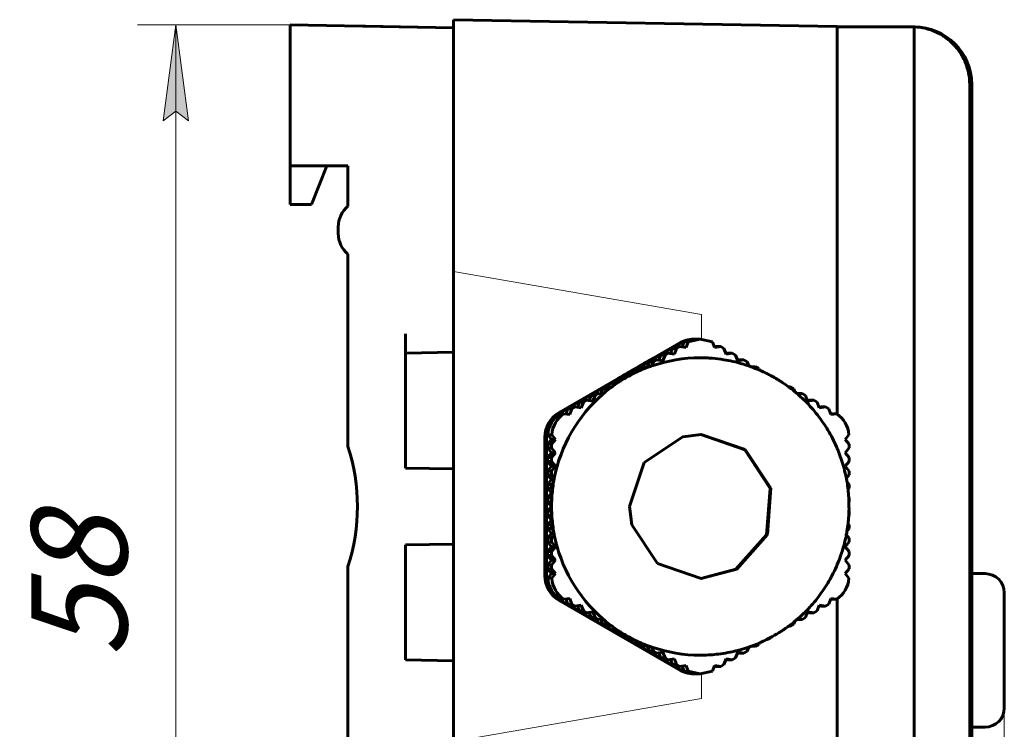
# Model space of a CAD drawing. Units: millimetres. Extents: x 0 to 454, y 0 to 297.
# Drawn here: x 176 to 228, y 158 to 195 of the extents above; entities that cross this region are included whole.
import ezdxf

# ---------------------------------------------------------------- set-up
doc = ezdxf.new("R2010")
doc.units = ezdxf.units.MM
doc.linetypes.add('K5LT_BASIC', pattern=[0])
doc.linetypes.add('K5LT_THIN', pattern=[0])
doc.layers.add('Системный слой', color=7, linetype='Continuous')
doc.styles.add('KDIMTEXTSTYLE', font='GOST_AU.SHX', dxfattribs={"width": 0.96, "oblique": 15, "height": 5})
doc.styles.add('KTEXTSTYLE', font='GOST_AU.SHX', dxfattribs={"width": 0.96, "height": 5})
doc.dimstyles.new('KDIMSTYLE (1.00)', dxfattribs={"dimtxt": 5, "dimasz": 1, "dimexe": 2, "dimexo": 0, "dimgap": 1, "dimtad": 1, "dimtxsty": 'KDIMTEXTSTYLE', "dimsah": 1, "dimcen": 0, "dimdle": 1, "dimadec": 0, "dimazin": 0, "dimtfac": 0.667, "dimtmove": 0, "dimatfit": 3, "dimfxl": 1, "dimtvp": 1, "dimtolj": 1, "dimtzin": 0, "dimarcsym": 0})

# ---------------------------------------------------------------- blocks, each defined once
blk = doc.blocks.new('U49')
at = {"layer": 'Системный слой', "color": 150, "linetype": 'K5LT_BASIC', "lineweight": 60, "true_color": 0x0080ff}
for p, q in [((219.042, 174.531), (219.042, 192.715)), ((219.042, 146.715), (219.042, 164.899))]:
    blk.add_line(p, q, dxfattribs=at)
blk = doc.blocks.new('U50')
at = {"layer": 'Системный слой', "color": 150, "linetype": 'K5LT_BASIC', "lineweight": 60, "true_color": 0x0080ff}
for p, q in [((209.581, 177.492), (209.576, 177.489)), ((209.583, 177.494), (209.581, 177.492)), ((209.584, 177.494), (209.583, 177.494)), ((209.585, 177.495), (209.584, 177.494)), ((209.592, 177.499), (209.585, 177.495)), ((209.6, 177.504), (209.592, 177.499)), ((209.604, 177.507), (209.6, 177.504)), ((209.606, 177.508), (209.604, 177.507)), ((209.607, 177.509), (209.606, 177.508)), ((209.613, 177.513), (209.607, 177.509)), ((209.607, 177.509), (209.607, 177.509)), ((209.62, 177.517), (209.613, 177.513)), ((209.623, 177.519), (209.62, 177.517)), ((209.624, 177.52), (209.623, 177.519)), ((209.625, 177.52), (209.624, 177.52)), ((209.63, 177.523), (209.625, 177.52)), ((209.625, 177.52), (209.625, 177.52)), ((209.634, 177.526), (209.63, 177.523)), ((209.637, 177.528), (209.634, 177.526)), ((209.638, 177.529), (209.637, 177.528)), ((209.641, 177.531), (209.638, 177.529)), ((209.638, 177.529), (209.638, 177.529)), ((209.638, 177.529), (209.638, 177.529)), ((209.645, 177.534), (209.641, 177.531)), ((209.646, 177.535), (209.645, 177.534)), ((209.647, 177.535), (209.646, 177.535)), ((209.65, 177.537), (209.647, 177.536)), ((209.647, 177.536), (209.647, 177.535)), ((209.647, 177.535), (209.647, 177.535)), ((209.651, 177.539), (209.65, 177.537)), ((209.652, 177.539), (209.651, 177.539)), ((209.651, 177.539), (209.651, 177.539)), ((209.652, 177.541), (209.652, 177.541)), ((209.652, 177.541), (209.652, 177.54)), ((209.652, 177.54), (209.652, 177.54)), ((209.652, 177.54), (209.652, 177.539)), ((209.652, 177.539), (209.652, 177.539)), ((209.652, 177.539), (209.652, 177.539)), ((208.712, 176.981), (208.708, 176.978)), ((208.714, 176.982), (208.712, 176.981)), ((208.732, 176.992), (208.714, 176.982)), ((208.761, 177.009), (208.732, 176.992)), ((208.776, 177.017), (208.761, 177.009)), ((208.783, 177.022), (208.776, 177.017)), ((208.786, 177.024), (208.783, 177.022)), ((208.788, 177.025), (208.786, 177.024)), ((208.805, 177.035), (208.788, 177.025)), ((208.834, 177.051), (208.805, 177.035)), ((208.848, 177.06), (208.834, 177.051)), ((208.855, 177.064), (208.848, 177.06)), ((208.859, 177.066), (208.855, 177.064)), ((208.861, 177.067), (208.859, 177.066)), ((208.88, 177.078), (208.861, 177.067)), ((208.907, 177.094), (208.88, 177.078)), ((208.92, 177.101), (208.907, 177.094)), ((208.927, 177.105), (208.92, 177.101)), ((208.93, 177.107), (208.927, 177.105)), ((208.932, 177.108), (208.93, 177.107)), ((208.95, 177.119), (208.932, 177.108)), ((208.976, 177.134), (208.95, 177.119)), ((208.989, 177.142), (208.976, 177.134)), ((208.996, 177.145), (208.989, 177.142)), ((208.999, 177.147), (208.996, 177.145)), ((209.001, 177.148), (208.999, 177.147)), ((209.019, 177.159), (209.001, 177.148)), ((209.044, 177.174), (209.019, 177.159)), ((209.057, 177.181), (209.044, 177.174)), ((209.063, 177.185), (209.057, 177.181)), ((209.066, 177.186), (209.063, 177.185)), ((209.068, 177.187), (209.066, 177.186)), ((209.086, 177.198), (209.068, 177.187)), ((209.11, 177.212), (209.086, 177.198)), ((209.123, 177.219), (209.11, 177.212)), ((209.129, 177.223), (209.123, 177.219)), ((209.132, 177.225), (209.129, 177.223)), ((209.133, 177.226), (209.132, 177.225)), ((209.152, 177.237), (209.133, 177.226)), ((209.175, 177.25), (209.152, 177.237)), ((209.186, 177.257), (209.175, 177.25)), ((209.192, 177.26), (209.186, 177.257)), ((209.195, 177.262), (209.192, 177.26)), ((209.196, 177.262), (209.195, 177.262)), ((209.212, 177.272), (209.196, 177.262)), ((209.234, 177.285), (209.212, 177.272)), ((209.245, 177.291), (209.234, 177.285)), ((209.25, 177.294), (209.245, 177.291)), ((209.253, 177.296), (209.25, 177.294)), ((209.254, 177.297), (209.253, 177.296)), ((209.271, 177.307), (209.254, 177.297)), ((209.291, 177.319), (209.271, 177.307)), ((209.301, 177.324), (209.291, 177.319)), ((209.306, 177.327), (209.301, 177.324)), ((209.309, 177.329), (209.306, 177.327)), ((209.31, 177.329), (209.309, 177.329)), ((209.325, 177.339), (209.31, 177.329)), ((209.344, 177.35), (209.325, 177.339)), ((209.353, 177.355), (209.344, 177.35)), ((209.357, 177.358), (209.353, 177.355)), ((209.36, 177.359), (209.357, 177.358)), ((209.361, 177.36), (209.36, 177.359)), ((209.375, 177.368), (209.361, 177.36)), ((209.392, 177.378), (209.375, 177.368)), ((209.401, 177.383), (209.392, 177.378)), ((209.405, 177.386), (209.401, 177.383)), ((209.407, 177.387), (209.405, 177.386)), ((209.408, 177.388), (209.407, 177.387)), ((209.421, 177.396), (209.408, 177.388)), ((209.437, 177.405), (209.421, 177.396)), ((209.445, 177.41), (209.437, 177.405)), ((209.449, 177.412), (209.445, 177.41)), ((209.451, 177.413), (209.449, 177.412)), ((209.463, 177.42), (209.451, 177.414)), ((209.451, 177.414), (209.451, 177.413)), ((209.477, 177.429), (209.463, 177.42)), ((209.484, 177.434), (209.477, 177.429)), ((209.488, 177.436), (209.484, 177.434)), ((209.49, 177.437), (209.488, 177.436)), ((209.491, 177.437), (209.49, 177.437)), ((209.502, 177.444), (209.491, 177.437)), ((209.515, 177.452), (209.502, 177.444)), ((209.521, 177.456), (209.515, 177.452)), ((209.524, 177.458), (209.521, 177.456)), ((209.526, 177.458), (209.524, 177.458)), ((209.527, 177.459), (209.526, 177.458)), ((209.536, 177.465), (209.527, 177.459)), ((209.548, 177.472), (209.536, 177.465)), ((209.554, 177.475), (209.548, 177.472)), ((209.556, 177.477), (209.554, 177.475)), ((209.558, 177.478), (209.556, 177.477)), ((209.566, 177.483), (209.558, 177.478)), ((209.558, 177.478), (209.558, 177.478)), ((209.576, 177.489), (209.566, 177.483)), ((208.571, 176.899), (208.561, 176.893)), ((208.605, 176.919), (208.571, 176.899)), ((208.623, 176.929), (208.605, 176.919)), ((208.631, 176.934), (208.623, 176.929)), ((208.636, 176.936), (208.631, 176.934)), ((208.638, 176.938), (208.636, 176.936)), ((208.653, 176.946), (208.638, 176.938)), ((208.685, 176.965), (208.653, 176.946)), ((208.701, 176.974), (208.685, 176.965)), ((208.708, 176.978), (208.701, 176.974))]:
    blk.add_line(p, q, dxfattribs=at)
blk = doc.blocks.new('U51')
at = {"layer": 'Системный слой', "color": 150, "linetype": 'K5LT_BASIC', "lineweight": 60, "true_color": 0x0080ff}
for p, q in [((211.935, 173.465), (214.218, 172.673)), ((214.218, 172.673), (215.543, 170.652)), ((215.543, 170.652), (215.361, 168.243)), ((215.361, 168.243), (213.747, 166.444)), ((213.747, 166.444), (211.935, 165.965))]:
    blk.add_line(p, q, dxfattribs=at)
blk = doc.blocks.new('U52')
at = {"layer": 'Системный слой', "color": 150, "linetype": 'K5LT_BASIC', "lineweight": 60, "true_color": 0x0080ff}
for p, q in [((210.998, 173.34), (211.957, 173.465)), ((211.957, 173.465), (214.244, 172.686)), ((208.986, 172.003), (210.998, 173.34)), ((214.244, 172.686), (215.582, 170.674)), ((208.207, 169.715), (208.986, 172.003)), ((215.582, 170.674), (215.413, 168.263)), ((208.332, 168.757), (208.207, 169.715)), ((209.669, 166.744), (208.332, 168.757)), ((215.413, 168.263), (213.81, 166.455)), ((211.957, 165.965), (209.669, 166.744)), ((213.81, 166.455), (211.957, 165.965))]:
    blk.add_line(p, q, dxfattribs=at)
blk = doc.blocks.new('U53')
at = {"layer": 'Системный слой', "color": 150, "linetype": 'K5LT_BASIC', "lineweight": 60, "true_color": 0x0080ff}
for p, q in [((212.714, 178.045), (212.608, 178.107)), ((213.32, 177.695), (213.214, 177.757)), ((213.926, 177.345), (213.82, 177.407)), ((214.485, 177.023), (214.426, 177.057)), ((216.957, 175.595), (216.942, 175.604)), ((217.563, 175.245), (217.457, 175.307)), ((218.169, 174.895), (218.063, 174.957))]:
    blk.add_line(p, q, dxfattribs=at)
blk = doc.blocks.new('U54')
at = {"layer": 'Системный слой', "color": 150, "linetype": 'K5LT_BASIC', "lineweight": 60, "true_color": 0x0080ff}
for p, q in [((211.273, 161.137), (211.904, 160.998)), ((211.904, 160.998), (212.535, 161.137))]:
    blk.add_line(p, q, dxfattribs=at)
blk = doc.blocks.new('U55')
at = {"layer": 'Системный слой', "color": 150, "linetype": 'K5LT_BASIC', "lineweight": 60, "true_color": 0x0080ff}
for p, q in [((211.904, 178.432), (211.273, 178.293)), ((212.535, 178.293), (211.904, 178.432))]:
    blk.add_line(p, q, dxfattribs=at)
blk = doc.blocks.new('U56')
at = {"layer": 'Системный слой', "color": 150, "linetype": 'K5LT_BASIC', "lineweight": 60, "true_color": 0x0080ff}
for p, q in [((210.893, 161.199), (211.642, 160.998)), ((211.642, 160.998), (211.669, 160.998))]:
    blk.add_line(p, q, dxfattribs=at)
blk = doc.blocks.new('U57')
at = {"layer": 'Системный слой', "color": 150, "linetype": 'K5LT_BASIC', "lineweight": 60, "true_color": 0x0080ff}
for p, q in [((217.457, 164.124), (217.563, 164.185)), ((218.063, 164.474), (218.169, 164.535)), ((216.942, 163.826), (216.957, 163.835)), ((214.426, 162.374), (214.485, 162.407)), ((213.214, 161.674), (213.32, 161.735)), ((213.82, 162.024), (213.926, 162.085)), ((212.608, 161.324), (212.714, 161.385))]:
    blk.add_line(p, q, dxfattribs=at)
blk = doc.blocks.new('U58')
at = {"layer": 'Системный слой', "color": 150, "linetype": 'K5LT_BASIC', "lineweight": 60, "true_color": 0x0080ff}
for p, q in [((211.642, 178.432), (210.893, 178.231)), ((211.669, 178.432), (211.642, 178.432))]:
    blk.add_line(p, q, dxfattribs=at)
blk = doc.blocks.new('D3')
at = {"layer": 'Системный слой'}
for points in [[(184.58, 194.82), (185.238, 189.82), (184.58, 190.32), (183.922, 189.82)], [(184.58, 136.629), (185.238, 141.629), (184.58, 141.129), (183.922, 141.629)]]:
    blk.add_hatch(color=7, dxfattribs=at).paths.add_polyline_path(points)
at = {"layer": 'Системный слой', "color": 7, "linetype": 'K5LT_THIN', "lineweight": 18}
for p, q in [((190.542, 194.82), (182.58, 194.82)), ((183.922, 189.82), (184.58, 194.82)), ((184.58, 194.82), (185.238, 189.82)), ((184.58, 194.82), (184.58, 136.629)), ((184.58, 190.32), (183.922, 189.82)), ((185.238, 189.82), (184.58, 190.32)), ((184.58, 136.629), (183.922, 141.629)), ((183.922, 141.629), (184.58, 141.129)), ((184.58, 141.129), (185.238, 141.629)), ((185.238, 141.629), (184.58, 136.629)), ((191.682, 136.629), (182.58, 136.629))]:
    blk.add_line(p, q, dxfattribs=at)
blk.add_wipeout([(183.58, 161.838), (176.444, 161.838), (176.444, 169.3), (183.58, 169.3)]).dxf.layer = 'Системный слой'
at = {"layer": 'Системный слой', "color": 7, "insert": (177.045, 161.838), "char_height": 5, "attachment_point": 1, "rotation": 90, "style": 'KTEXTSTYLE'}
blk.add_mtext('\\H3.5;\\W0.965;\\Q15;\\Q15;\\H5.00;58', dxfattribs=at)
blk = doc.blocks.new('KDIMARROW_01')
at = {"layer": 'Системный слой'}
blk.add_hatch(color=0, dxfattribs=at).paths.add_polyline_path([(0, 0), (-5, 0.658), (-4.5, 0), (-5, -0.658)])
at = {"layer": 'Системный слой', "color": 0, "linetype": 'K5LT_THIN', "lineweight": 18}
for p, q in [((-4.5, 0), (-5, 0.658)), ((-5, 0.658), (0, 0)), ((0, 0), (-5, -0.658)), ((-5, -0.658), (-4.5, 0)), ((0, 0), (-1, 0))]:
    blk.add_line(p, q, dxfattribs=at)
blk = doc.blocks.new('D4')
at = {"layer": 'Системный слой'}
for points in [[(199.042, 122.597), (204.042, 121.939), (203.542, 122.597), (204.042, 123.255)], [(222.742, 121.939), (227.742, 122.597), (222.742, 123.255), (223.242, 122.597)]]:
    blk.add_hatch(color=7, dxfattribs=at).paths.add_polyline_path(points)
at = {"layer": 'Системный слой', "color": 7, "linetype": 'K5LT_THIN', "lineweight": 18}
for p, q in [((199.042, 181.965), (199.042, 120.597)), ((227.742, 162.215), (227.742, 120.597)), ((199.042, 122.597), (204.042, 123.255)), ((204.042, 123.255), (203.542, 122.597)), ((223.242, 122.597), (222.742, 123.255)), ((222.742, 123.255), (227.742, 122.597)), ((204.042, 121.939), (199.042, 122.597)), ((199.042, 122.597), (227.742, 122.597)), ((203.542, 122.597), (204.042, 121.939)), ((227.742, 122.597), (222.742, 121.939)), ((222.742, 121.939), (223.242, 122.597))]:
    blk.add_line(p, q, dxfattribs=at)
blk.add_wipeout([(209.307, 123.597), (209.307, 130.733), (217.151, 130.733), (217.151, 123.597)]).dxf.layer = 'Системный слой'
at = {"layer": 'Системный слой', "color": 7, "insert": (209.307, 130.132), "char_height": 5, "attachment_point": 1, "style": 'KTEXTSTYLE'}
blk.add_mtext('\\H3.5;\\W0.965;\\Q15;\\Q15;\\H5.00;29', dxfattribs=at)
blk = doc.blocks.new('D5')
at = {"layer": 'Системный слой'}
for points in [[(190.542, 109.852), (195.542, 109.194), (195.042, 109.852), (195.542, 110.511)], [(222.742, 109.194), (227.742, 109.852), (222.742, 110.511), (223.242, 109.852)]]:
    blk.add_hatch(color=7, dxfattribs=at).paths.add_polyline_path(points)
at = {"layer": 'Системный слой', "color": 7, "linetype": 'K5LT_THIN', "lineweight": 18}
for p, q in [((227.742, 162.215), (227.742, 107.852)), ((190.542, 147.715), (190.542, 107.852)), ((190.542, 109.852), (195.542, 110.511)), ((195.542, 110.511), (195.042, 109.852)), ((223.242, 109.852), (222.742, 110.511)), ((222.742, 110.511), (227.742, 109.852)), ((195.542, 109.194), (190.542, 109.852)), ((190.542, 109.852), (227.742, 109.852)), ((195.042, 109.852), (195.542, 109.194)), ((227.742, 109.852), (222.742, 109.194)), ((222.742, 109.194), (223.242, 109.852))]:
    blk.add_line(p, q, dxfattribs=at)
blk.add_wipeout([(205.256, 110.852), (205.256, 117.988), (212.718, 117.988), (212.718, 110.852)]).dxf.layer = 'Системный слой'
at = {"layer": 'Системный слой', "color": 7, "insert": (205.256, 117.387), "char_height": 5, "attachment_point": 1, "style": 'KTEXTSTYLE'}
blk.add_mtext('\\H3.5;\\W0.965;\\Q15;\\Q15;\\H5.00;37', dxfattribs=at)

msp = doc.modelspace()

# ---------------------------------------------------------------- linework, layer by layer
at = {"layer": 'Системный слой', "color": 150, "linetype": 'K5LT_BASIC', "lineweight": 60, "true_color": 0x0080ff}
for p, q in [((199.042, 192.715), (199.042, 195.09)), ((199.042, 195.09), (219.042, 194.741)), ((190.542, 194.82), (199.042, 194.671)), ((190.542, 194.82), (191.042, 194.811)), ((190.542, 194.82), (190.542, 192.82)), ((199.042, 194.671), (193.543, 194.767)), ((219.042, 192.715), (219.042, 194.741)), ((223.042, 194.715), (219.042, 194.715)), ((223.042, 194.715), (223.042, 192.715)), ((223.042, 194.715), (223.042, 194.71)), ((190.542, 192.82), (190.542, 187.465)), ((199.042, 181.965), (199.042, 192.715)), ((223.042, 192.715), (223.042, 146.715)), ((225.94, 147.713), (225.94, 191.717)), ((226.042, 147.715), (226.042, 191.715)), ((190.542, 187.465), (190.542, 185.465)), ((190.542, 187.465), (193.542, 187.465)), ((191.642, 185.465), (192.442, 187.465)), ((193.542, 187.465), (193.542, 185.365)), ((190.542, 185.465), (191.642, 185.465)), ((193.042, 183.937), (193.042, 184.293)), ((193.542, 182.865), (193.542, 172.838)), ((199.042, 157.465), (199.042, 181.965)), ((196.542, 178.715), (196.542, 171.715)), ((204.556, 174.623), (210.805, 178.231)), ((210.893, 178.231), (204.644, 174.623)), ((210.461, 177.952), (210.635, 178.052)), ((210.635, 178.052), (210.844, 178.052)), ((210.671, 177.952), (210.844, 178.052)), ((210.844, 178.052), (211.16, 178.004)), ((210.963, 178.034), (211.064, 178.293)), ((211.273, 178.293), (211.064, 178.293)), ((211.16, 178.004), (211.273, 178.293)), ((211.642, 178.432), (211.555, 178.432)), ((211.904, 178.432), (211.695, 178.432)), ((212.535, 178.293), (212.648, 178.004)), ((212.636, 178.034), (212.755, 178.052)), ((212.648, 178.004), (212.965, 178.052)), ((212.755, 178.052), (212.965, 178.052)), ((212.965, 178.052), (213.138, 177.952)), ((199.042, 177.759), (196.542, 177.715)), ((209.652, 177.54), (209.652, 177.541)), ((209.751, 177.334), (209.855, 177.602)), ((209.855, 177.602), (210.028, 177.702)), ((209.855, 177.602), (210.065, 177.602)), ((209.948, 177.304), (210.065, 177.602)), ((210.028, 177.702), (210.238, 177.702)), ((210.065, 177.602), (210.238, 177.702)), ((210.238, 177.702), (210.554, 177.654)), ((210.357, 177.684), (210.461, 177.952)), ((210.461, 177.952), (210.671, 177.952)), ((210.554, 177.654), (210.671, 177.952)), ((213.138, 177.952), (213.254, 177.654)), ((213.242, 177.684), (213.361, 177.702)), ((213.254, 177.654), (213.571, 177.702)), ((213.361, 177.702), (213.571, 177.702)), ((213.571, 177.702), (213.744, 177.602)), ((213.744, 177.602), (213.86, 177.304)), ((208.643, 176.902), (208.816, 177.002)), ((208.816, 177.002), (209.026, 177.002)), ((208.852, 176.902), (209.026, 177.002)), ((209.026, 177.002), (209.195, 176.976)), ((209.144, 176.984), (209.249, 177.252)), ((209.249, 177.252), (209.422, 177.352)), ((209.249, 177.252), (209.459, 177.252)), ((209.347, 177.351), (209.341, 177.361)), ((209.376, 177.041), (209.459, 177.252)), ((209.422, 177.352), (209.632, 177.352)), ((209.459, 177.252), (209.632, 177.352)), ((209.632, 177.352), (209.948, 177.304)), ((213.849, 177.334), (213.967, 177.352)), ((213.86, 177.304), (214.177, 177.352)), ((213.967, 177.352), (214.177, 177.352)), ((214.177, 177.352), (214.35, 177.252)), ((214.35, 177.252), (214.432, 177.041)), ((214.552, 176.999), (214.573, 177.002)), ((214.573, 177.002), (214.783, 177.002)), ((214.613, 176.976), (214.783, 177.002)), ((214.783, 177.002), (214.956, 176.902)), ((207.855, 176.509), (207.542, 176.329)), ((207.606, 176.352), (207.915, 176.531)), ((207.918, 176.525), (207.915, 176.531)), ((207.976, 176.395), (208.037, 176.552)), ((208.037, 176.552), (208.21, 176.652)), ((208.037, 176.552), (208.246, 176.552)), ((208.21, 176.652), (208.42, 176.652)), ((208.244, 176.546), (208.246, 176.552)), ((208.246, 176.552), (208.42, 176.652)), ((208.42, 176.652), (208.442, 176.648)), ((208.507, 176.894), (208.505, 176.897)), ((208.568, 176.71), (208.643, 176.902)), ((208.569, 176.898), (208.568, 176.901)), ((208.643, 176.902), (208.852, 176.902)), ((208.823, 176.826), (208.852, 176.902)), ((214.956, 176.902), (214.986, 176.826)), ((215.36, 176.652), (215.389, 176.652)), ((215.367, 176.648), (215.389, 176.652)), ((215.389, 176.652), (215.562, 176.552)), ((215.562, 176.552), (215.564, 176.546)), ((205.679, 175.265), (207.428, 176.274)), ((207.124, 176.095), (205.686, 175.265)), ((205.772, 175.287), (207.171, 176.095)), ((207.489, 176.274), (205.779, 175.287)), ((205.824, 175.332), (207.145, 176.095)), ((207.152, 176.095), (205.831, 175.332)), ((207.145, 176.095), (207.124, 176.095)), ((207.147, 176.092), (207.145, 176.095)), ((207.171, 176.095), (207.152, 176.095)), ((207.172, 176.092), (207.171, 176.095)), ((207.345, 175.981), (207.431, 176.202)), ((207.443, 176.248), (207.428, 176.274)), ((207.428, 176.274), (207.489, 176.274)), ((207.431, 176.202), (207.604, 176.302)), ((207.431, 176.202), (207.64, 176.202)), ((207.604, 176.302), (207.813, 176.302)), ((207.632, 176.181), (207.64, 176.202)), ((207.64, 176.202), (207.813, 176.302)), ((207.813, 176.302), (207.82, 176.301)), ((215.988, 176.302), (215.995, 176.302)), ((215.989, 176.301), (215.995, 176.302)), ((215.995, 176.302), (216.168, 176.202)), ((216.168, 176.202), (216.176, 176.181)), ((206.114, 175.234), (206.219, 175.502)), ((206.219, 175.502), (206.392, 175.602)), ((206.219, 175.502), (206.428, 175.502)), ((206.311, 175.204), (206.428, 175.502)), ((206.392, 175.602), (206.601, 175.602)), ((206.428, 175.502), (206.601, 175.602)), ((206.601, 175.602), (206.825, 175.568)), ((206.72, 175.584), (206.825, 175.852)), ((206.825, 175.852), (206.998, 175.952)), ((206.825, 175.852), (207.034, 175.852)), ((206.972, 175.692), (207.034, 175.852)), ((206.998, 175.952), (207.207, 175.952)), ((207.034, 175.852), (207.207, 175.952)), ((207.207, 175.952), (207.288, 175.939)), ((216.505, 175.952), (216.601, 175.952)), ((216.521, 175.94), (216.601, 175.952)), ((216.601, 175.952), (216.774, 175.852)), ((216.774, 175.852), (216.837, 175.692)), ((216.953, 175.595), (216.998, 175.602)), ((216.984, 175.568), (217.207, 175.602)), ((216.998, 175.602), (217.207, 175.602)), ((217.207, 175.602), (217.381, 175.502)), ((217.381, 175.502), (217.497, 175.204)), ((205.508, 174.884), (205.612, 175.152)), ((205.612, 175.152), (205.786, 175.252)), ((205.612, 175.152), (205.822, 175.152)), ((205.686, 175.265), (205.679, 175.265)), ((205.705, 174.854), (205.822, 175.152)), ((205.779, 175.287), (205.772, 175.287)), ((205.786, 175.252), (205.995, 175.252)), ((205.822, 175.152), (205.995, 175.252)), ((205.831, 175.332), (205.824, 175.332)), ((205.995, 175.252), (206.311, 175.204)), ((217.485, 175.234), (217.604, 175.252)), ((217.497, 175.204), (217.814, 175.252)), ((217.604, 175.252), (217.814, 175.252)), ((217.814, 175.252), (217.987, 175.152)), ((217.987, 175.152), (218.103, 174.854)), ((204.583, 174.55), (204.792, 174.55)), ((204.792, 174.55), (205.099, 174.504)), ((204.902, 174.534), (205.006, 174.802)), ((205.006, 174.802), (205.179, 174.902)), ((205.006, 174.802), (205.216, 174.802)), ((205.099, 174.504), (205.216, 174.802)), ((205.179, 174.902), (205.389, 174.902)), ((205.216, 174.802), (205.389, 174.902)), ((205.389, 174.902), (205.705, 174.854)), ((218.091, 174.884), (218.21, 174.902)), ((218.103, 174.854), (218.42, 174.902)), ((218.21, 174.902), (218.42, 174.902)), ((218.42, 174.902), (218.593, 174.802)), ((218.593, 174.802), (218.709, 174.504)), ((218.764, 174.544), (218.669, 174.606)), ((218.698, 174.534), (218.807, 174.55)), ((218.709, 174.504), (219.016, 174.55)), ((219.016, 174.55), (218.807, 174.55)), ((204.146, 173.215), (203.952, 173.458)), ((204.161, 173.458), (203.952, 173.458)), ((204.355, 173.215), (204.161, 173.458)), ((219.647, 173.458), (219.453, 173.215)), ((203.806, 166.107), (203.806, 173.323)), ((203.894, 173.323), (203.894, 166.107)), ((203.946, 172.965), (204.146, 173.215)), ((203.946, 172.965), (204.155, 172.965)), ((203.946, 172.765), (203.946, 172.965)), ((204.146, 173.215), (204.355, 173.215)), ((204.155, 172.965), (204.355, 173.215)), ((204.155, 172.765), (204.155, 172.965)), ((219.453, 173.215), (219.653, 172.965)), ((219.653, 172.965), (219.653, 172.765)), ((204.146, 172.515), (203.946, 172.765)), ((203.946, 172.765), (204.155, 172.765)), ((203.946, 172.265), (204.146, 172.515)), ((204.146, 172.515), (204.355, 172.515)), ((204.355, 172.515), (204.155, 172.765)), ((204.155, 172.265), (204.355, 172.515)), ((219.653, 172.765), (219.453, 172.515)), ((219.453, 172.515), (219.653, 172.265)), ((203.946, 172.265), (204.155, 172.265)), ((203.946, 172.065), (203.946, 172.265)), ((204.146, 171.815), (203.946, 172.065)), ((203.946, 172.065), (204.155, 172.065)), ((204.155, 172.065), (204.155, 172.265)), ((204.355, 171.815), (204.155, 172.065)), ((219.653, 172.065), (219.453, 171.815)), ((219.653, 172.265), (219.653, 172.065)), ((199.042, 171.671), (196.542, 171.715)), ((203.946, 171.565), (204.146, 171.815)), ((203.946, 171.365), (203.946, 171.565)), ((203.946, 171.565), (204.155, 171.565)), ((203.946, 171.365), (204.155, 171.365)), ((204.146, 171.115), (203.946, 171.365)), ((204.146, 171.815), (204.355, 171.815)), ((204.155, 171.565), (204.355, 171.815)), ((204.155, 171.365), (204.155, 171.565)), ((204.297, 171.188), (204.155, 171.365)), ((219.453, 171.815), (219.653, 171.565)), ((219.653, 171.365), (219.512, 171.189)), ((219.653, 171.565), (219.653, 171.365)), ((203.946, 170.865), (204.146, 171.115)), ((203.946, 170.665), (203.946, 170.865)), ((203.946, 170.865), (204.155, 170.865)), ((204.146, 171.115), (204.283, 171.115)), ((204.155, 170.865), (204.263, 170.999)), ((204.155, 170.665), (204.155, 170.865)), ((219.547, 170.998), (219.653, 170.865)), ((219.653, 170.865), (219.653, 170.665)), ((203.946, 170.665), (204.155, 170.665)), ((204.146, 170.415), (203.946, 170.665)), ((203.946, 170.165), (204.146, 170.415)), ((204.146, 170.415), (204.187, 170.415)), ((204.206, 170.601), (204.155, 170.665)), ((219.653, 170.665), (219.603, 170.602)), ((203.946, 170.165), (204.155, 170.165)), ((203.946, 169.965), (203.946, 170.165)), ((204.146, 169.715), (203.946, 169.965)), ((203.946, 169.965), (204.155, 169.965)), ((204.155, 170.165), (204.17, 170.183)), ((204.155, 169.965), (204.155, 170.165)), ((204.159, 169.96), (204.155, 169.965)), ((219.639, 170.182), (219.653, 170.165)), ((219.653, 169.965), (219.65, 169.961)), ((219.653, 170.165), (219.653, 169.965)), ((203.946, 169.465), (204.146, 169.715)), ((203.946, 169.465), (204.155, 169.465)), ((203.946, 169.265), (203.946, 169.465)), ((204.146, 169.715), (204.155, 169.715)), ((204.155, 169.465), (204.159, 169.47)), ((204.155, 169.265), (204.155, 169.465)), ((219.65, 169.469), (219.653, 169.465)), ((219.653, 169.465), (219.653, 169.265)), ((203.946, 169.265), (204.155, 169.265)), ((204.146, 169.015), (203.946, 169.265)), ((203.946, 168.765), (204.146, 169.015)), ((204.146, 169.015), (204.187, 169.015)), ((204.17, 169.247), (204.155, 169.265)), ((204.155, 168.765), (204.206, 168.829)), ((219.603, 168.828), (219.653, 168.765)), ((219.653, 169.265), (219.639, 169.248)), ((203.946, 168.565), (203.946, 168.765)), ((203.946, 168.765), (204.155, 168.765)), ((204.146, 168.315), (203.946, 168.565)), ((203.946, 168.565), (204.155, 168.565)), ((203.946, 168.065), (204.146, 168.315)), ((204.146, 168.315), (204.283, 168.315)), ((204.155, 168.565), (204.155, 168.765)), ((204.263, 168.431), (204.155, 168.565)), ((219.653, 168.565), (219.547, 168.432)), ((219.653, 168.765), (219.653, 168.565)), ((196.542, 167.715), (199.042, 167.759)), ((203.946, 167.865), (203.946, 168.065)), ((203.946, 168.065), (204.155, 168.065)), ((203.946, 167.865), (204.155, 167.865)), ((204.146, 167.615), (203.946, 167.865)), ((204.155, 168.065), (204.297, 168.242)), ((204.155, 167.865), (204.155, 168.065)), ((204.355, 167.615), (204.155, 167.865)), ((219.653, 167.865), (219.453, 167.615)), ((219.512, 168.241), (219.653, 168.065)), ((219.653, 168.065), (219.653, 167.865)), ((196.542, 167.715), (196.542, 161.715)), ((203.946, 167.365), (204.146, 167.615)), ((203.946, 167.165), (203.946, 167.365)), ((203.946, 167.365), (204.155, 167.365)), ((204.146, 167.615), (204.355, 167.615)), ((204.155, 167.365), (204.355, 167.615)), ((204.155, 167.165), (204.155, 167.365)), ((219.453, 167.615), (219.653, 167.365)), ((219.653, 167.365), (219.653, 167.165)), ((204.146, 166.915), (203.946, 167.165)), ((203.946, 167.165), (204.155, 167.165)), ((203.946, 166.665), (204.146, 166.915)), ((204.146, 166.915), (204.355, 166.915)), ((204.355, 166.915), (204.155, 167.165)), ((204.155, 166.665), (204.355, 166.915)), ((219.653, 167.165), (219.453, 166.915)), ((219.453, 166.915), (219.653, 166.665)), ((193.542, 166.593), (193.542, 151.965)), ((203.946, 166.665), (204.155, 166.665)), ((203.946, 166.465), (203.946, 166.665)), ((204.146, 166.215), (203.946, 166.465)), ((203.946, 166.465), (204.155, 166.465)), ((203.952, 165.973), (204.146, 166.215)), ((204.146, 166.215), (204.355, 166.215)), ((204.155, 166.465), (204.155, 166.665)), ((204.355, 166.215), (204.155, 166.465)), ((204.161, 165.973), (204.355, 166.215)), ((219.653, 166.465), (219.453, 166.215)), ((219.453, 166.215), (219.647, 165.973)), ((219.653, 166.665), (219.653, 166.465)), ((226.742, 166.215), (226.042, 166.215)), ((203.952, 165.973), (204.161, 165.973)), ((227.742, 165.215), (227.742, 159.215)), ((210.805, 161.199), (204.556, 164.808)), ((204.792, 164.88), (204.583, 164.88)), ((204.644, 164.808), (210.893, 161.199)), ((205.099, 164.927), (204.792, 164.88)), ((205.006, 164.628), (204.902, 164.896)), ((205.216, 164.628), (205.099, 164.927)), ((218.709, 164.927), (218.593, 164.628)), ((218.669, 164.824), (218.764, 164.886)), ((218.807, 164.88), (218.698, 164.896)), ((219.016, 164.88), (218.709, 164.927)), ((218.807, 164.88), (219.016, 164.88)), ((205.006, 164.628), (205.216, 164.628)), ((205.179, 164.528), (205.006, 164.628)), ((205.179, 164.528), (205.389, 164.528)), ((205.389, 164.528), (205.216, 164.628)), ((205.705, 164.577), (205.389, 164.528)), ((205.612, 164.278), (205.508, 164.546)), ((205.786, 164.178), (205.612, 164.278)), ((205.612, 164.278), (205.822, 164.278)), ((205.822, 164.278), (205.705, 164.577)), ((205.786, 164.178), (205.995, 164.178)), ((205.995, 164.178), (205.822, 164.278)), ((206.311, 164.227), (205.995, 164.178)), ((206.219, 163.928), (206.114, 164.196)), ((206.428, 163.928), (206.311, 164.227)), ((217.497, 164.227), (217.381, 163.928)), ((217.604, 164.178), (217.485, 164.196)), ((217.814, 164.178), (217.497, 164.227)), ((217.604, 164.178), (217.814, 164.178)), ((217.987, 164.278), (217.814, 164.178)), ((218.103, 164.577), (217.987, 164.278)), ((218.21, 164.528), (218.091, 164.546)), ((218.42, 164.528), (218.103, 164.577)), ((218.21, 164.528), (218.42, 164.528)), ((218.593, 164.628), (218.42, 164.528)), ((206.392, 163.828), (206.219, 163.928)), ((206.219, 163.928), (206.428, 163.928)), ((206.392, 163.828), (206.601, 163.828)), ((206.601, 163.828), (206.428, 163.928)), ((206.825, 163.862), (206.601, 163.828)), ((206.825, 163.578), (206.72, 163.846)), ((207.034, 163.578), (206.972, 163.738)), ((216.837, 163.738), (216.774, 163.578)), ((216.998, 163.828), (216.953, 163.835)), ((217.207, 163.828), (216.984, 163.862)), ((216.998, 163.828), (217.207, 163.828)), ((217.381, 163.928), (217.207, 163.828)), ((206.825, 163.578), (207.034, 163.578)), ((206.998, 163.478), (206.825, 163.578)), ((206.998, 163.478), (207.207, 163.478)), ((207.207, 163.478), (207.034, 163.578)), ((207.288, 163.491), (207.207, 163.478)), ((207.431, 163.228), (207.345, 163.449)), ((207.604, 163.128), (207.431, 163.228)), ((207.431, 163.228), (207.64, 163.228)), ((207.64, 163.228), (207.632, 163.249)), ((207.813, 163.128), (207.64, 163.228)), ((207.82, 163.129), (207.813, 163.128)), ((215.995, 163.128), (215.989, 163.129)), ((216.168, 163.228), (215.995, 163.128)), ((216.176, 163.249), (216.168, 163.228)), ((216.505, 163.478), (216.601, 163.478)), ((216.601, 163.478), (216.521, 163.491)), ((216.774, 163.578), (216.601, 163.478)), ((207.604, 163.128), (207.813, 163.128)), ((208.037, 162.878), (207.976, 163.035)), ((208.037, 162.878), (208.246, 162.878)), ((208.21, 162.778), (208.037, 162.878)), ((208.21, 162.778), (208.42, 162.778)), ((208.246, 162.878), (208.244, 162.884)), ((208.42, 162.778), (208.246, 162.878)), ((208.442, 162.782), (208.42, 162.778)), ((208.643, 162.528), (208.568, 162.72)), ((215.36, 162.778), (215.389, 162.778)), ((215.389, 162.778), (215.367, 162.782)), ((215.562, 162.878), (215.389, 162.778)), ((215.564, 162.884), (215.562, 162.878)), ((215.988, 163.128), (215.995, 163.128)), ((208.816, 162.428), (208.643, 162.528)), ((208.643, 162.528), (208.852, 162.528)), ((208.816, 162.428), (209.026, 162.428)), ((208.852, 162.528), (208.823, 162.604)), ((209.026, 162.428), (208.852, 162.528)), ((209.195, 162.454), (209.026, 162.428)), ((209.249, 162.178), (209.144, 162.446)), ((209.422, 162.078), (209.249, 162.178)), ((209.249, 162.178), (209.459, 162.178)), ((209.459, 162.178), (209.376, 162.389)), ((209.632, 162.078), (209.459, 162.178)), ((209.948, 162.127), (209.632, 162.078)), ((210.065, 161.828), (209.948, 162.127)), ((213.86, 162.127), (213.744, 161.828)), ((214.177, 162.078), (213.86, 162.127)), ((214.35, 162.178), (214.177, 162.078)), ((214.432, 162.389), (214.35, 162.178)), ((214.573, 162.428), (214.552, 162.432)), ((214.573, 162.428), (214.783, 162.428)), ((214.783, 162.428), (214.613, 162.454)), ((214.956, 162.528), (214.783, 162.428)), ((214.986, 162.604), (214.956, 162.528)), ((196.542, 161.715), (199.042, 161.671)), ((209.422, 162.078), (209.632, 162.078)), ((209.855, 161.828), (209.751, 162.096)), ((210.028, 161.728), (209.855, 161.828)), ((209.855, 161.828), (210.065, 161.828)), ((210.028, 161.728), (210.238, 161.728)), ((210.238, 161.728), (210.065, 161.828)), ((210.554, 161.777), (210.238, 161.728)), ((210.461, 161.478), (210.357, 161.746)), ((210.671, 161.478), (210.554, 161.777)), ((213.254, 161.777), (213.138, 161.478)), ((213.361, 161.728), (213.242, 161.746)), ((213.571, 161.728), (213.254, 161.777)), ((213.361, 161.728), (213.571, 161.728)), ((213.744, 161.828), (213.571, 161.728)), ((213.967, 162.078), (213.849, 162.096)), ((213.967, 162.078), (214.177, 162.078)), ((210.461, 161.478), (210.671, 161.478)), ((210.635, 161.378), (210.461, 161.478)), ((210.635, 161.378), (210.844, 161.378)), ((210.844, 161.378), (210.671, 161.478)), ((211.16, 161.427), (210.844, 161.378)), ((211.064, 161.137), (210.963, 161.396)), ((211.064, 161.137), (211.273, 161.137)), ((211.273, 161.137), (211.16, 161.427)), ((212.648, 161.427), (212.535, 161.137)), ((212.755, 161.378), (212.636, 161.396)), ((212.965, 161.378), (212.648, 161.427)), ((212.755, 161.378), (212.965, 161.378)), ((213.138, 161.478), (212.965, 161.378)), ((211.642, 160.998), (211.555, 160.998)), ((211.904, 160.998), (211.695, 160.998)), ((226.042, 158.215), (226.742, 158.215))]:
    msp.add_line(p, q, dxfattribs=at)
at = {"layer": 'Системный слой', "color": 7, "linetype": 'K5LT_THIN', "lineweight": 18}
for p, q in [((199.042, 181.965), (211.965, 179.728)), ((211.965, 179.728), (211.965, 178.431)), ((211.965, 160.999), (211.965, 159.702)), ((211.965, 159.702), (199.042, 157.465))]:
    msp.add_line(p, q, dxfattribs=at)
at = {"layer": 'Системный слой', "color": 150, "linetype": 'K5LT_BASIC', "lineweight": 60, "true_color": 0x0080ff}
for centre, radius, start, end in [((223.042, 191.715), 3, 0, 90), ((194.442, 184.293), 1.4, 130.0052, 180), ((194.442, 183.937), 1.4, 180, 229.9948), ((184.042, 169.715), 10, 341.8051, 18.1949), ((226.742, 165.215), 1, 0, 90), ((226.742, 165.215), 1, 0, 90), ((226.742, 159.215), 1, 270, 360)]:
    msp.add_arc(centre, radius, start, end, dxfattribs=at)
for centre, major_axis, start_param, end_param in [((211.555, 176.932), (0, 1.5), 0, 0.523599), ((211.695, 176.932), (0, 1.5), 0, 0.434108), ((211.904, 169.715), (0, 7.75), 0.332327, 0.357174), ((211.904, 169.715), (0, 7.75), 0, 0.332327), ((211.904, 169.715), (0, 7.75), 0.491961, 0.555237), ((211.904, 169.715), (0, 7.75), 0.46322, 0.491961), ((211.904, 169.715), (0, 7.75), 0.408971, 0.46322), ((211.904, 169.715), (0, 7.75), 0.357174, 0.408971), ((211.904, 169.715), (0, 7.75), 0.583978, 0.638227), ((211.904, 169.715), (0, 7.75), 0.555237, 0.583978), ((211.904, 169.715), (0, -7.75), 3.856463, 4.521117), ((211.904, 169.715), (0, 7.75), 0.690024, 0.71487), ((211.904, 169.715), (0, 7.75), 0.638227, 0.690024), ((205.306, 173.323), (0, -1.5), 3.665191, 4.712389), ((205.393, 173.323), (0, 1.5), 0.523599, 1.570796), ((205.446, 173.323), (0, -1.5), 3.754683, 4.622898), ((205.655, 173.323), (0, 1.5), 0.61309, 1.481305), ((218.153, 173.323), (0, 1.5), 4.80188, 5.670095), ((211.904, 169.715), (0, -7.75), 4.545964, 4.597761), ((211.904, 169.715), (0, -7.75), 4.521117, 4.545964), ((211.904, 169.715), (0, -7.75), 4.597761, 4.65201), ((211.904, 169.715), (0, -7.75), 4.680751, 4.712389), ((211.904, 169.715), (0, -7.75), 4.65201, 4.680751), ((211.904, 169.715), (0, -7.75), 4.712389, 4.744027), ((211.904, 169.715), (0, -7.75), 4.744027, 4.772768), ((211.904, 169.715), (0, -7.75), 4.772768, 4.827017), ((211.904, 169.715), (0, -7.75), 4.827017, 4.878814), ((211.904, 169.715), (0, -7.75), 4.878814, 4.90366), ((211.904, 169.715), (0, -7.75), 4.90366, 5.568315), ((205.306, 166.107), (0, -1.5), 4.712389, 5.759587), ((205.393, 166.107), (0, -1.5), 4.712389, 5.759587), ((205.446, 166.107), (0, -1.5), 4.80188, 5.670095), ((205.655, 166.107), (0, -1.5), 4.80188, 5.670095), ((218.153, 166.107), (0, -1.5), 0.61309, 1.481305), ((211.904, 169.715), (0, -7.75), 5.568315, 5.593161), ((211.904, 169.715), (0, -7.75), 5.593161, 5.644958), ((211.904, 169.715), (0, -7.75), 5.644958, 5.699208), ((211.904, 169.715), (0, -7.75), 5.699208, 5.727949), ((211.904, 169.715), (0, -7.75), 5.727949, 5.791224), ((211.904, 169.715), (0, -7.75), 5.791224, 5.819966), ((211.904, 169.715), (0, -7.75), 5.819966, 5.874215), ((211.904, 169.715), (0, -7.75), 5.874215, 5.926012), ((211.904, 169.715), (0, -7.75), 5.926012, 5.950858), ((211.904, 169.715), (0, -7.75), 5.950858, 6.283185), ((211.555, 162.498), (0, -1.5), 5.759587, 6.283185), ((211.695, 162.498), (0, -1.5), 5.849078, 6.283185)]:
    msp.add_ellipse(centre, major_axis=major_axis, ratio=0.999848, start_param=start_param, end_param=end_param, dxfattribs=at)
msp.add_open_spline([(223.042, 194.715), (223.065, 194.712), (223.087, 194.709), (223.109, 194.706)], degree=3, dxfattribs=at)
for points, knots in [([(225.94, 191.717), (225.939, 191.91), (225.921, 192.101), (225.848, 192.476), (225.793, 192.663), (225.649, 193.019), (225.561, 193.189), (225.352, 193.51), (225.231, 193.663), (224.965, 193.939), (224.819, 194.063), (224.505, 194.283), (224.335, 194.379), (223.812, 194.613), (223.43, 194.702), (223.042, 194.715)], [0, 0, 0, 0, 0.000572977, 0.000572977, 0.001145954, 0.001145954, 0.001718931, 0.001718931, 0.002291909, 0.002291909, 0.002864886, 0.002864886, 0.003437863, 0.003437863, 0.004583817, 0.004583817, 0.004583817, 0.004583817]), ([(208.505, 176.897), (208.536, 176.915), (208.597, 176.95), (208.687, 177.002), (208.772, 177.051), (208.853, 177.098), (208.93, 177.141), (209.002, 177.183), (209.07, 177.221), (209.134, 177.258), (209.193, 177.291), (209.249, 177.323), (209.301, 177.352), (209.351, 177.381), (209.396, 177.405), (209.439, 177.429), (209.476, 177.45), (209.524, 177.476), (209.572, 177.502), (209.615, 177.524), (209.643, 177.538), (209.649, 177.54), (209.652, 177.541)], [0, 0, 0, 0, 0.042996, 0.08423, 0.123965, 0.162072, 0.199241, 0.235436, 0.271378, 0.307097, 0.343063, 0.379581, 0.417103, 0.455578, 0.495349, 0.536408, 0.579169, 0.623751, 0.715169, 0.807876, 0.902544, 1, 1, 1, 1]), ([(209.341, 177.361), (209.339, 177.361), (209.335, 177.36), (209.314, 177.35), (209.283, 177.334), (209.248, 177.315), (209.215, 177.297), (209.186, 177.281), (209.155, 177.264), (209.12, 177.245), (209.083, 177.224), (209.043, 177.201), (209, 177.176), (208.938, 177.142), (208.858, 177.096), (208.756, 177.037), (208.65, 176.977), (208.578, 176.935), (208.542, 176.914)], [0, 0, 0, 0, 0.113174, 0.219718, 0.319398, 0.413576, 0.458206, 0.501199, 0.54244, 0.582138, 0.620157, 0.657778, 0.694474, 0.730567, 0.800578, 0.86779, 0.933711, 1, 1, 1, 1]), ([(208.568, 176.901), (208.59, 176.914), (208.634, 176.94), (208.699, 176.977), (208.761, 177.013), (208.82, 177.047), (208.876, 177.08), (208.93, 177.111), (208.98, 177.14), (209.026, 177.168), (209.07, 177.193), (209.11, 177.217), (209.147, 177.239), (209.181, 177.259), (209.211, 177.277), (209.237, 177.293), (209.259, 177.306), (209.285, 177.322), (209.309, 177.338), (209.33, 177.352), (209.341, 177.36), (209.341, 177.361), (209.341, 177.361)], [0, 0, 0, 0, 0.042103, 0.082961, 0.122437, 0.160924, 0.199007, 0.236647, 0.27439, 0.31293, 0.351531, 0.390471, 0.429439, 0.469183, 0.509722, 0.551289, 0.594103, 0.638109, 0.728033, 0.817958, 0.908595, 1, 1, 1, 1]), ([(211.904, 177.465), (211.913, 177.465), (211.921, 177.465), (211.944, 177.465), (211.959, 177.465), (212.001, 177.465), (212.028, 177.464), (212.107, 177.463), (212.16, 177.461), (212.315, 177.455), (212.417, 177.449), (212.722, 177.424), (212.924, 177.4), (213.442, 177.318), (213.757, 177.247), (214.189, 177.122), (214.311, 177.08), (214.45, 177.035), (214.467, 177.029), (214.507, 177.015), (214.53, 177.007), (214.694, 176.943), (214.836, 176.891), (214.979, 176.829), (214.982, 176.828), (215.111, 176.768), (215.237, 176.714), (215.428, 176.617), (215.497, 176.583), (215.656, 176.496), (215.747, 176.446), (215.887, 176.363), (215.939, 176.335), (216.05, 176.26), (216.115, 176.223), (216.286, 176.105), (216.396, 176.029), (216.549, 175.92), (216.593, 175.886), (216.704, 175.8), (216.771, 175.746), (216.872, 175.663), (216.908, 175.634), (216.946, 175.601), (216.949, 175.598), (217.09, 175.468), (217.227, 175.342), (217.364, 175.215), (217.364, 175.215), (217.593, 174.988), (217.808, 174.746), (218.206, 174.238), (218.389, 173.971), (218.72, 173.416), (218.869, 173.129), (219.014, 172.799), (219.03, 172.766), (219.141, 172.463), (219.251, 172.197), (219.353, 171.853), (219.375, 171.784), (219.432, 171.539), (219.474, 171.364), (219.526, 171.126), (219.535, 171.062), (219.548, 170.991), (219.549, 170.983), (219.571, 170.852), (219.59, 170.727), (219.617, 170.462), (219.629, 170.322), (219.644, 170.124), (219.646, 170.067), (219.649, 169.993), (219.65, 169.977), (219.646, 169.797), (219.654, 169.633), (219.648, 169.396), (219.644, 169.322), (219.635, 169.177), (219.63, 169.107), (219.618, 168.967), (219.613, 168.897), (219.583, 168.696), (219.568, 168.563), (219.536, 168.368), (219.524, 168.305), (219.501, 168.186), (219.49, 168.13), (219.452, 167.954), (219.425, 167.834), (219.337, 167.523), (219.28, 167.329), (219.161, 166.991), (219.104, 166.844), (218.978, 166.546), (218.908, 166.395), (218.689, 165.957), (218.526, 165.677), (218.167, 165.14), (217.971, 164.882), (217.633, 164.492), (217.499, 164.353), (217.273, 164.123), (217.177, 164.035), (217.077, 163.944), (217.073, 163.941), (217.03, 163.903), (216.991, 163.869), (216.949, 163.832), (216.946, 163.829), (216.906, 163.798), (216.873, 163.766), (216.726, 163.652), (216.616, 163.563), (216.445, 163.433), (216.384, 163.391), (216.274, 163.315), (216.227, 163.28), (216.113, 163.211), (216.052, 163.166), (215.847, 163.046), (215.706, 162.965), (215.542, 162.871), (215.519, 162.86), (215.451, 162.824), (215.406, 162.799), (215.234, 162.722), (215.112, 162.659), (214.863, 162.551), (214.739, 162.501), (214.593, 162.446), (214.573, 162.439), (214.53, 162.423), (214.508, 162.414), (214.467, 162.402), (214.45, 162.395), (214.28, 162.341), (214.129, 162.292), (213.882, 162.219), (213.786, 162.196), (213.376, 162.099), (213.059, 162.045), (212.462, 161.98), (212.183, 161.965), (211.904, 161.965)], [0, 0, 0, 0, 0.019656, 0.019656, 0.054054, 0.054054, 0.117936, 0.117936, 0.240787, 0.240787, 0.481573, 0.481573, 0.958232, 0.958232, 1.713345, 1.713345, 2.012948, 2.012948, 2.056369, 2.056369, 2.112394, 2.112394, 2.467626, 2.467626, 2.476532, 2.476532, 2.798873, 2.798873, 2.978371, 2.978371, 3.221902, 3.221902, 3.359782, 3.359782, 3.5346, 3.5346, 3.846802, 3.846802, 3.976048, 3.976048, 4.175622, 4.175622, 4.283338, 4.283338, 4.293864, 4.293864, 4.730602, 4.730602, 4.730765, 4.730765, 5.485958, 5.485958, 6.241804, 6.241804, 6.998263, 6.998263, 7.084201, 7.084201, 7.755478, 7.755478, 7.924052, 7.924052, 8.344677, 8.344677, 8.495832, 8.495832, 8.513428, 8.513428, 8.808065, 8.808065, 9.136951, 9.136951, 9.272195, 9.272195, 9.309822, 9.309822, 9.693271, 9.693271, 9.866142, 9.866142, 10.032027, 10.032027, 10.195029, 10.195029, 10.507262, 10.507262, 10.658416, 10.658416, 10.791289, 10.791289, 11.079041, 11.079041, 11.549717, 11.549717, 11.918893, 11.918893, 12.307387, 12.307387, 13.064271, 13.064271, 13.820504, 13.820504, 14.272491, 14.272491, 14.576046, 14.576046, 14.588533, 14.588533, 14.709229, 14.709229, 14.719755, 14.719755, 14.827471, 14.827471, 15.156299, 15.156299, 15.331078, 15.331078, 15.468541, 15.468541, 15.643385, 15.643385, 16.024824, 16.024824, 16.085554, 16.085554, 16.204308, 16.204308, 16.526527, 16.526527, 16.839689, 16.839689, 16.890452, 16.890452, 16.946442, 16.946442, 16.989834, 16.989834, 17.362683, 17.362683, 17.593349, 17.593349, 18.347138, 18.347138, 19, 19, 19, 19]), ([(207.542, 176.329), (207.55, 176.334), (207.565, 176.344), (207.596, 176.363), (207.63, 176.384), (207.67, 176.408), (207.715, 176.435), (207.766, 176.466), (207.82, 176.498), (207.882, 176.534), (207.946, 176.572), (208.015, 176.612), (208.087, 176.654), (208.163, 176.699), (208.243, 176.745), (208.327, 176.794), (208.415, 176.845), (208.474, 176.879), (208.505, 176.897)], [0, 0, 0, 0, 0.079691, 0.155204, 0.227545, 0.296623, 0.362416, 0.425873, 0.487315, 0.547055, 0.6051, 0.661731, 0.717329, 0.772365, 0.827491, 0.883448, 0.940781, 1, 1, 1, 1]), ([(208.561, 176.893), (208.532, 176.877), (208.475, 176.843), (208.391, 176.795), (208.309, 176.748), (208.232, 176.704), (208.158, 176.661), (208.087, 176.621), (208.02, 176.583), (207.956, 176.547), (207.897, 176.513), (207.841, 176.482), (207.791, 176.453), (207.744, 176.427), (207.702, 176.404), (207.665, 176.384), (207.632, 176.366), (207.615, 176.357), (207.606, 176.352)], [0, 0, 0, 0, 0.062399, 0.122653, 0.181165, 0.238668, 0.29586, 0.352892, 0.410671, 0.469607, 0.529623, 0.590884, 0.653208, 0.717596, 0.784216, 0.853038, 0.924919, 1, 1, 1, 1]), ([(208.542, 176.914), (208.52, 176.902), (208.477, 176.877), (208.414, 176.84), (208.354, 176.805), (208.296, 176.772), (208.241, 176.74), (208.189, 176.709), (208.14, 176.68), (208.093, 176.653), (208.05, 176.627), (208.01, 176.604), (207.974, 176.582), (207.942, 176.563), (207.915, 176.546), (207.89, 176.531), (207.87, 176.519), (207.86, 176.512), (207.855, 176.509)], [0, 0, 0, 0, 0.057868, 0.114109, 0.168632, 0.222821, 0.276923, 0.33173, 0.387405, 0.444952, 0.504518, 0.565868, 0.62948, 0.696265, 0.766437, 0.840234, 0.918124, 1, 1, 1, 1]), ([(207.915, 176.531), (207.922, 176.535), (207.937, 176.543), (207.963, 176.557), (207.991, 176.573), (208.021, 176.589), (208.054, 176.608), (208.088, 176.627), (208.126, 176.648), (208.165, 176.67), (208.207, 176.694), (208.251, 176.719), (208.298, 176.746), (208.347, 176.774), (208.399, 176.804), (208.453, 176.835), (208.509, 176.867), (208.548, 176.89), (208.568, 176.901)], [0, 0, 0, 0, 0.083366, 0.162693, 0.237017, 0.307188, 0.373512, 0.43601, 0.495796, 0.55259, 0.607346, 0.661911, 0.715961, 0.770316, 0.825238, 0.881277, 0.93957, 1, 1, 1, 1])]:
    msp.add_open_spline(points, degree=3, knots=knots, dxfattribs=at)

# ---------------------------------------------------------------- block references
at = {"layer": 'Системный слой'}
for name in ['U49', 'U58', 'U55', 'U53', 'U50', 'U52', 'U51', 'U57', 'U56', 'U54']:
    msp.add_blockref(name, (0, 0), dxfattribs=at)

# ---------------------------------------------------------------- next in the draw order: dimensions: what is measured, and where the dimension line sits
at = {"layer": 'Системный слой', "color": 7}
dim = msp.add_linear_dim(base=(184.58, 194.82), p1=(191.682, 136.629), p2=(190.542, 194.82), angle=90, dimstyle='KDIMSTYLE (1.00)', override={"dimexo": 0, "dimpost": '\\H5.0;\\W0.965;\\Q15;<>', "dimblk1": 'KDIMARROW_01', "dimblk2": 'KDIMARROW_01', "dimse1": 0, "dimse2": 0, "dimclrt": 7, "dimtol": 1, "dimtp": 0, "dimtm": 0, "dimtdec": 5, "dimtolj": 1}, dxfattribs=at)
dim.commit()
dim.dimension.update_dxf_attribs({"geometry": 'D3', "text_midpoint": (184.58, 165.724), "dimtype": 160})
dim = msp.add_linear_dim(base=(199.042, 122.597), p1=(227.742, 162.215), p2=(199.042, 181.965), dimstyle='KDIMSTYLE (1.00)', override={"dimexo": 0, "dimpost": '\\H5.0;\\W0.965;\\Q15;<>', "dimblk1": 'KDIMARROW_01', "dimblk2": 'KDIMARROW_01', "dimse1": 0, "dimse2": 0, "dimclrt": 7, "dimtol": 1, "dimtp": 0, "dimtm": 0, "dimtdec": 5, "dimtolj": 1}, dxfattribs=at)
dim.commit()
dim.dimension.update_dxf_attribs({"geometry": 'D4', "text_midpoint": (213.392, 122.597), "dimtype": 160})

# ---------------------------------------------------------------- next in the draw order: dimensions: what is measured, and where the dimension line sits
dim = msp.add_linear_dim(base=(190.542, 109.852), p1=(227.742, 162.215), p2=(190.542, 147.715), dimstyle='KDIMSTYLE (1.00)', override={"dimexo": 0, "dimpost": '\\H5.0;\\W0.965;\\Q15;<>', "dimblk1": 'KDIMARROW_01', "dimblk2": 'KDIMARROW_01', "dimse1": 0, "dimse2": 0, "dimclrt": 7, "dimtol": 1, "dimtp": 0, "dimtm": 0, "dimtdec": 5, "dimtolj": 1}, dxfattribs=at)
dim.commit()
dim.dimension.update_dxf_attribs({"geometry": 'D5', "text_midpoint": (209.142, 109.852), "dimtype": 160})

doc.saveas('drawing.dxf')
